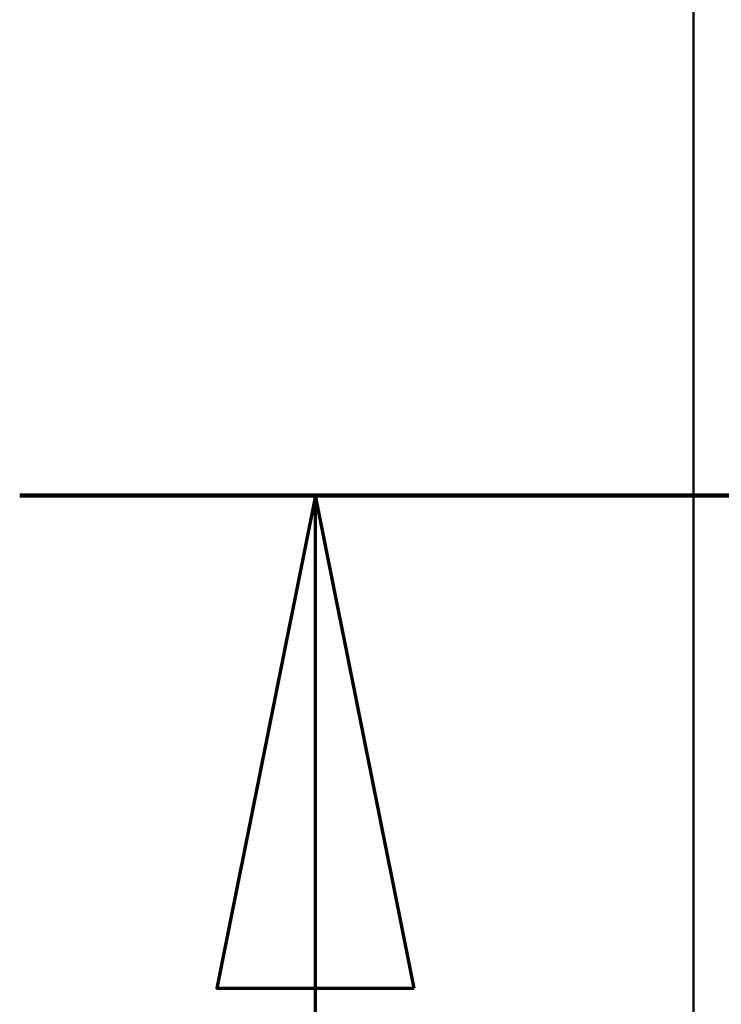
# Model space of a CAD drawing. Units: millimetres. Extents: x 15 to 815, y -287 to 287.
# Drawn here: x 164 to 168, y -76 to -71 of the extents above; entities that cross this region are included whole.
import ezdxf

# ---------------------------------------------------------------- set-up
doc = ezdxf.new("R2010")
doc.units = ezdxf.units.MM
doc.linetypes.add('CHAIN', pattern=[0.3543, 0.2362, -0.0295, 0.0591, -0.0295])
doc.layers.add('Section Line (ISO)', color=3, linetype='CHAIN', lineweight=70)
doc.layers.add('Visible (ISO)', color=7, linetype='Continuous', lineweight=50)

# ---------------------------------------------------------------- blocks, each defined once
blk = doc.blocks.new('2dTransSection5')
at = {"layer": 'Section Line (ISO)', "linetype": 'CHAIN', "ltscale": 11.868362}
blk.add_line((164.0411, 223.9902), (174.7218, 223.9902), dxfattribs=at)
at = {"layer": 'Section Line (ISO)', "linetype": 'Continuous', "lineweight": 140}
blk.add_line((164.0411, 223.9902), (174.7218, 223.9902), dxfattribs=at)
at = {"layer": 'Section Line (ISO)', "linetype": 'Continuous'}
for p, q in [((165.5411, 223.9902), (165.0411, 221.4902)), ((165.5411, 221.4902), (165.5411, 223.9902)), ((166.0411, 221.4902), (165.5411, 223.9902)), ((165.0411, 221.4902), (166.0411, 221.4902)), ((165.5411, 218.7701), (165.5411, 221.4902))]:
    blk.add_line(p, q, dxfattribs=at)
at = {"layer": 'Section Line (ISO)', "linetype": 'Continuous', "flags": 128}
blk.add_lwpolyline([(166.0411, 221.4902), (165.5411, 223.9902), (165.0411, 221.4902), (166.0411, 221.4902)], dxfattribs=at)
at = {"layer": 'Section Line (ISO)'}
blk.add_solid([(166.0411, 221.4902), (165.5411, 223.9902), (165.0411, 221.4902), (166.0411, 221.4902)], dxfattribs=at)

msp = doc.modelspace()

# ---------------------------------------------------------------- linework, layer by layer
at = {"layer": 'Visible (ISO)'}
msp.add_line((167.4583, -85.9264), (167.4583, -57.7764), dxfattribs=at)

# ---------------------------------------------------------------- block references
at = {"layer": 'Section Line (ISO)'}
msp.add_blockref('2dTransSection5', (0, -297), dxfattribs=at)

doc.saveas('drawing.dxf')
